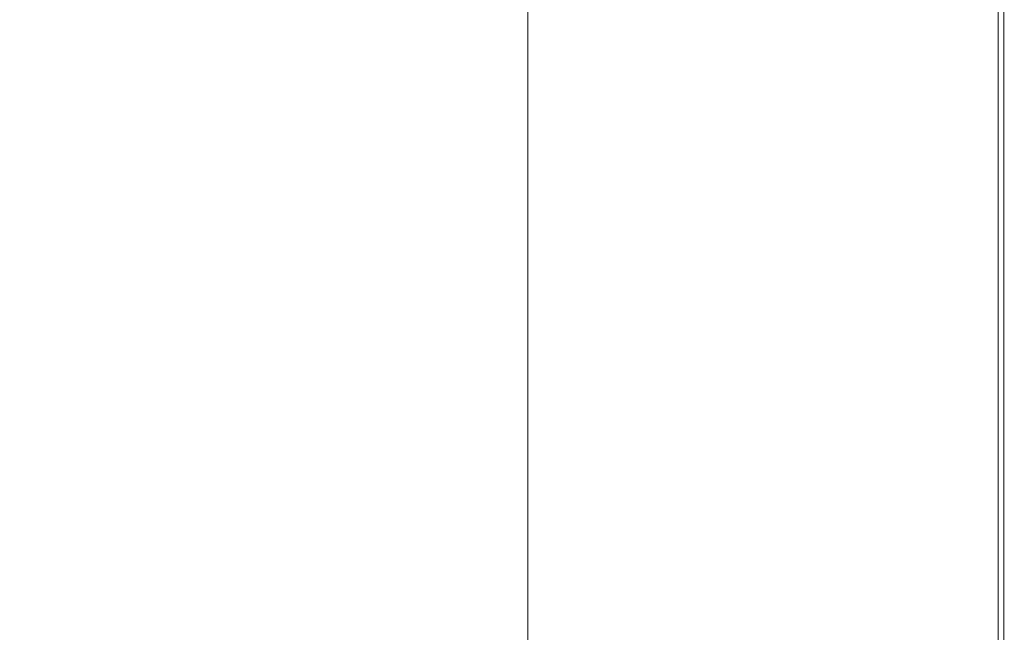
# Model space of a CAD drawing. Units: millimetres. Extents: x -4263 to 4775, y -7264 to 7280.
# Drawn here: x -1211 to -1205, y -3136 to -3132 of the extents above; entities that cross this region are included whole.
import ezdxf
from ezdxf.xclip import XClip

# ---------------------------------------------------------------- set-up
doc = ezdxf.new("R2010")
doc.units = ezdxf.units.MM
doc.header["$XCLIPFRAME"] = 0
for name, color, linetype, lineweight in [('EF-Slide-Decking Timber 90x45', 7, 'Continuous', 5), ('EF-Slide-Top mount', 7, 'Continuous', 5), ('Equipment-2D', 7, 'Continuous', 5), ('None', 7, 'Continuous', 5)]:
    doc.layers.add(name, color=color, linetype=linetype, lineweight=lineweight)

# ---------------------------------------------------------------- blocks, each defined once
blk = doc.blocks.new('Group-2')
at = {"layer": 'EF-Slide-Top mount', "transparency": 33554687}
for points in [[(-1204.8738, -3118.0689), (-1204.8738, -3176.0689), (-1207.8738, -3176.0689), (-1207.8738, -3119.3116)], [(-1207.8738, -3119.3116), (-1207.8738, -3176.0689), (-1204.8738, -3176.0689), (-1204.8738, -3118.0689)], [(-1204.8738, -3176.0689), (-1204.8738, -3118.0689)], [(-1204.8738, -3118.0689), (-1204.8738, -3176.0689)], [(-1207.8738, -3119.3116), (-1207.8738, -3176.0689)], [(-1207.8738, -3176.0689), (-1207.8738, -3119.3116)], [(-1207.8738, -3132.2925), (-1207.8738, -3132.548)], [(-1207.8738, -3132.548), (-1207.8738, -3132.2925)], [(-1207.8738, -3132.2925), (-1207.8738, -3132.548)], [(-1207.8738, -3132.548), (-1207.8738, -3132.2925)], [(-1207.8738, -3132.2925), (-1207.8738, -3132.548)], [(-1207.8738, -3132.548), (-1207.8738, -3132.2925)], [(-1207.8738, -3132.2925), (-1207.8738, -3132.548)], [(-1207.8738, -3132.548), (-1207.8738, -3132.2925)], [(-1204.8738, -3132.3059), (-1204.8738, -3132.5447)], [(-1204.8738, -3132.3059), (-1204.8738, -3132.5447)], [(-1204.8738, -3132.5447), (-1204.8738, -3132.3059)], [(-1204.8738, -3132.5447), (-1204.8738, -3132.3059)], [(-1204.8738, -3132.5483), (-1204.8738, -3132.4012)], [(-1204.8738, -3132.5483), (-1204.8738, -3132.4012)], [(-1204.8738, -3132.4012), (-1204.8738, -3132.5483)], [(-1204.8738, -3132.4012), (-1204.8738, -3132.5483)], [(-1207.8738, -3132.548), (-1207.8738, -3132.8074)], [(-1207.8738, -3132.8074), (-1207.8738, -3132.548)], [(-1207.8738, -3132.8074), (-1207.8738, -3132.548)], [(-1207.8738, -3132.548), (-1207.8738, -3132.8074)], [(-1207.8738, -3132.548), (-1207.8738, -3132.8074)], [(-1207.8738, -3132.8074), (-1207.8738, -3132.548)], [(-1207.8738, -3132.548)], [(-1207.8738, -3132.548)], [(-1207.8738, -3132.548), (-1207.8738, -3132.8074)], [(-1207.8738, -3132.8074), (-1207.8738, -3132.548)], [(-1207.8738, -3132.548)], [(-1207.8738, -3132.548)], [(-1204.8738, -3132.5447), (-1204.8738, -3132.5479)], [(-1204.8738, -3132.5447), (-1204.8738, -3132.5479)], [(-1204.8738, -3132.5479), (-1204.8738, -3132.5447)], [(-1204.8738, -3132.5479), (-1204.8738, -3132.5447)], [(-1204.8738, -3132.5479), (-1204.8738, -3132.7875)], [(-1204.8738, -3132.5479), (-1204.8738, -3132.7875)], [(-1204.8738, -3132.7875), (-1204.8738, -3132.5479)], [(-1204.8738, -3132.7875), (-1204.8738, -3132.5479)], [(-1204.8738, -3132.6413), (-1204.8738, -3132.5483)], [(-1204.8738, -3132.6413), (-1204.8738, -3132.5483)], [(-1204.8738, -3132.5483), (-1204.8738, -3132.6413)], [(-1204.8738, -3132.5483), (-1204.8738, -3132.6413)], [(-1204.8738, -3132.8076), (-1204.8738, -3132.6413)], [(-1204.8738, -3132.8076), (-1204.8738, -3132.6413)], [(-1204.8738, -3132.6413)], [(-1204.8738, -3132.6413), (-1204.8738, -3132.8076)], [(-1204.8738, -3132.6413)], [(-1204.8738, -3132.6413), (-1204.8738, -3132.8076)], [(-1204.8738, -3132.7875), (-1204.8738, -3132.8075)], [(-1204.8738, -3132.7875), (-1204.8738, -3132.8075)], [(-1204.8738, -3132.7875)], [(-1204.8738, -3132.8075), (-1204.8738, -3132.7875)], [(-1204.8738, -3132.7875)], [(-1204.8738, -3132.8075), (-1204.8738, -3132.7875)], [(-1207.8738, -3132.8074), (-1207.8738, -3133.0689)], [(-1207.8738, -3132.8074)], [(-1207.8738, -3133.0689), (-1207.8738, -3132.8074)], [(-1207.8738, -3132.8074), (-1207.8738, -3133.0689)], [(-1207.8738, -3133.0689), (-1207.8738, -3132.8074)], [(-1207.8738, -3132.8074), (-1207.8738, -3133.0689)], [(-1207.8738, -3133.0689), (-1207.8738, -3132.8074)], [(-1207.8738, -3132.8074)], [(-1207.8738, -3132.8074)], [(-1207.8738, -3132.8074), (-1207.8738, -3133.0689)], [(-1207.8738, -3133.0689), (-1207.8738, -3132.8074)], [(-1207.8738, -3132.8074)], [(-1207.8738, -3132.8074)], [(-1204.8738, -3132.8075), (-1204.8738, -3133.0376)], [(-1204.8738, -3132.8075), (-1204.8738, -3133.0376)], [(-1204.8738, -3133.0376), (-1204.8738, -3132.8075)], [(-1204.8738, -3133.0376), (-1204.8738, -3132.8075)], [(-1204.8738, -3132.8894), (-1204.8738, -3132.8076)], [(-1204.8738, -3132.8894), (-1204.8738, -3132.8076)], [(-1204.8738, -3132.8076), (-1204.8738, -3132.8894)], [(-1204.8738, -3132.8076), (-1204.8738, -3132.8894)], [(-1204.8738, -3132.8894)], [(-1204.8738, -3132.8894)], [(-1204.8738, -3132.8894)], [(-1204.8738, -3132.8894)], [(-1204.8738, -3132.8894)], [(-1204.8738, -3132.8894)], [(-1204.8738, -3132.8894)], [(-1204.8738, -3133.0689), (-1204.8738, -3132.8894)], [(-1204.8738, -3132.8894)], [(-1204.8738, -3132.8894)], [(-1204.8738, -3133.0689), (-1204.8738, -3132.8894)], [(-1204.8738, -3132.8894)], [(-1204.8738, -3132.8894), (-1204.8738, -3133.0689)], [(-1204.8738, -3132.8894)], [(-1204.8738, -3132.8894), (-1204.8738, -3133.0689)], [(-1204.8738, -3133.0376), (-1204.8738, -3133.0689)], [(-1204.8738, -3133.0376), (-1204.8738, -3133.0689)], [(-1204.8738, -3133.0376)], [(-1204.8738, -3133.0689), (-1204.8738, -3133.0376)], [(-1204.8738, -3133.0376)], [(-1204.8738, -3133.0689), (-1204.8738, -3133.0376)], [(-1207.8738, -3133.0689), (-1207.8738, -3133.3304)], [(-1207.8738, -3133.3304), (-1207.8738, -3133.0689)], [(-1207.8738, -3133.3304), (-1207.8738, -3133.0689)], [(-1207.8738, -3133.0689), (-1207.8738, -3133.3304)], [(-1207.8738, -3133.0689), (-1207.8738, -3133.3304)], [(-1207.8738, -3133.3304), (-1207.8738, -3133.0689)], [(-1207.8738, -3133.0689)], [(-1207.8738, -3133.0689)], [(-1207.8738, -3133.0689), (-1207.8738, -3133.3304)], [(-1207.8738, -3133.3304), (-1207.8738, -3133.0689)], [(-1207.8738, -3133.0689)], [(-1207.8738, -3133.0689)], [(-1204.8738, -3133.0689), (-1204.8738, -3133.2916)], [(-1204.8738, -3133.0689), (-1204.8738, -3133.2916)], [(-1204.8738, -3133.1431), (-1204.8738, -3133.0689)], [(-1204.8738, -3133.1431), (-1204.8738, -3133.0689)], [(-1204.8738, -3133.0689), (-1204.8738, -3133.1431)], [(-1204.8738, -3133.2916), (-1204.8738, -3133.0689)], [(-1204.8738, -3133.0689), (-1204.8738, -3133.1431)], [(-1204.8738, -3133.2916), (-1204.8738, -3133.0689)], [(-1204.8738, -3133.3303), (-1204.8738, -3133.1431)], [(-1204.8738, -3133.3303), (-1204.8738, -3133.1431)], [(-1204.8738, -3133.1431)], [(-1204.8738, -3133.1431), (-1204.8738, -3133.3303)], [(-1204.8738, -3133.1431)], [(-1204.8738, -3133.1431), (-1204.8738, -3133.3303)], [(-1204.8738, -3133.2916)], [(-1204.8738, -3133.2916)], [(-1204.8738, -3133.2916)], [(-1204.8738, -3133.2916)], [(-1204.8738, -3133.2916)], [(-1204.8738, -3133.2916)], [(-1204.8738, -3133.2916)], [(-1204.8738, -3133.2916)], [(-1204.8738, -3133.2916)], [(-1204.8738, -3133.2916), (-1204.8738, -3133.3303)], [(-1204.8738, -3133.2916), (-1204.8738, -3133.3303)], [(-1204.8738, -3133.2916)], [(-1204.8738, -3133.3303), (-1204.8738, -3133.2916)], [(-1204.8738, -3133.2916)], [(-1204.8738, -3133.3303), (-1204.8738, -3133.2916)], [(-1207.8738, -3133.5899), (-1207.8738, -3133.3304)], [(-1207.8738, -3133.3304), (-1207.8738, -3133.5899)], [(-1207.8738, -3133.5899), (-1207.8738, -3133.3304)], [(-1207.8738, -3133.3304)], [(-1207.8738, -3133.3304)], [(-1207.8738, -3133.3304), (-1207.8738, -3133.5899)], [(-1207.8738, -3133.3304)], [(-1207.8738, -3133.3304), (-1207.8738, -3133.5899)], [(-1207.8738, -3133.5899), (-1207.8738, -3133.3304)], [(-1207.8738, -3133.3304)], [(-1207.8738, -3133.3304)], [(-1207.8738, -3133.3304), (-1207.8738, -3133.5899)], [(-1207.8738, -3133.5899), (-1207.8738, -3133.3304)], [(-1207.8738, -3133.3304)], [(-1207.8738, -3133.3304)], [(-1204.8738, -3133.3918), (-1204.8738, -3133.3303)], [(-1204.8738, -3133.3918), (-1204.8738, -3133.3303)], [(-1204.8738, -3133.3303), (-1204.8738, -3133.5375)], [(-1204.8738, -3133.3303), (-1204.8738, -3133.5375)], [(-1204.8738, -3133.3303), (-1204.8738, -3133.3918)], [(-1204.8738, -3133.5375), (-1204.8738, -3133.3303)], [(-1204.8738, -3133.3303), (-1204.8738, -3133.3918)], [(-1204.8738, -3133.5375), (-1204.8738, -3133.3303)], [(-1204.8738, -3133.5897), (-1204.8738, -3133.3918)], [(-1204.8738, -3133.5897), (-1204.8738, -3133.3918)], [(-1204.8738, -3133.3918)], [(-1204.8738, -3133.3918), (-1204.8738, -3133.5897)], [(-1204.8738, -3133.3918)], [(-1204.8738, -3133.3918), (-1204.8738, -3133.5897)], [(-1204.8738, -3133.5375), (-1204.8738, -3133.5896)], [(-1204.8738, -3133.5375), (-1204.8738, -3133.5896)], [(-1204.8738, -3133.5375)], [(-1204.8738, -3133.5375)], [(-1204.8738, -3133.5375)], [(-1204.8738, -3133.5375)], [(-1204.8738, -3133.5375)], [(-1204.8738, -3133.5375)], [(-1204.8738, -3133.5375)], [(-1204.8738, -3133.5375)], [(-1204.8738, -3133.5896), (-1204.8738, -3133.5375)], [(-1204.8738, -3133.5375)], [(-1204.8738, -3133.5896), (-1204.8738, -3133.5375)], [(-1207.8738, -3133.8454), (-1207.8738, -3133.5899)], [(-1207.8738, -3133.8454), (-1207.8738, -3133.5899)], [(-1207.8738, -3133.5899), (-1207.8738, -3133.8454)], [(-1207.8738, -3133.5899), (-1207.8738, -3133.8454)], [(-1207.8738, -3133.5899), (-1207.8738, -3133.8454)], [(-1207.8738, -3133.8454), (-1207.8738, -3133.5899)], [(-1207.8738, -3133.5899)], [(-1207.8738, -3133.5899)], [(-1207.8738, -3133.5899), (-1207.8738, -3133.8454)], [(-1207.8738, -3133.8454), (-1207.8738, -3133.5899)], [(-1207.8738, -3133.5899)], [(-1207.8738, -3133.5899)], [(-1204.8738, -3133.5896), (-1204.8738, -3133.7769)], [(-1204.8738, -3133.5896), (-1204.8738, -3133.7769)], [(-1204.8738, -3133.7769), (-1204.8738, -3133.5896)], [(-1204.8738, -3133.7769), (-1204.8738, -3133.5896)], [(-1204.8738, -3133.6337), (-1204.8738, -3133.5897)], [(-1204.8738, -3133.6337), (-1204.8738, -3133.5897)], [(-1204.8738, -3133.5897), (-1204.8738, -3133.6337)], [(-1204.8738, -3133.5897), (-1204.8738, -3133.6337)], [(-1204.8738, -3133.8453), (-1204.8738, -3133.6337)], [(-1204.8738, -3133.8453), (-1204.8738, -3133.6337)], [(-1204.8738, -3133.6337)], [(-1204.8738, -3133.6337), (-1204.8738, -3133.8453)], [(-1204.8738, -3133.6337)], [(-1204.8738, -3133.6337), (-1204.8738, -3133.8453)], [(-1204.8738, -3133.7769), (-1204.8738, -3133.8448)], [(-1204.8738, -3133.7769), (-1204.8738, -3133.8448)], [(-1204.8738, -3133.7769)], [(-1204.8738, -3133.8448), (-1204.8738, -3133.7769)], [(-1204.8738, -3133.7769)], [(-1204.8738, -3133.8448), (-1204.8738, -3133.7769)], [(-1207.8738, -3134.095), (-1207.8738, -3133.8454)], [(-1207.8738, -3133.8454), (-1207.8738, -3134.095)], [(-1207.8738, -3134.095), (-1207.8738, -3133.8454)], [(-1207.8738, -3133.8454), (-1207.8738, -3134.095)], [(-1207.8738, -3133.8454), (-1207.8738, -3134.095)], [(-1207.8738, -3134.095), (-1207.8738, -3133.8454)], [(-1207.8738, -3133.8454)], [(-1207.8738, -3133.8454)], [(-1207.8738, -3133.8454), (-1207.8738, -3134.095)], [(-1207.8738, -3134.095), (-1207.8738, -3133.8454)], [(-1207.8738, -3133.8454)], [(-1207.8738, -3133.8454)], [(-1204.8738, -3133.8448), (-1204.8738, -3134.0141)], [(-1204.8738, -3133.8448), (-1204.8738, -3134.0141)], [(-1204.8738, -3134.0141), (-1204.8738, -3133.8448)], [(-1204.8738, -3134.0141), (-1204.8738, -3133.8448)], [(-1204.8738, -3133.8721), (-1204.8738, -3133.8453)], [(-1204.8738, -3133.8721), (-1204.8738, -3133.8453)], [(-1204.8738, -3133.8453), (-1204.8738, -3133.8721)], [(-1204.8738, -3133.8453), (-1204.8738, -3133.8721)], [(-1204.8738, -3134.1005), (-1204.8738, -3134.0949), (-1204.8738, -3133.8721)], [(-1204.8738, -3134.0949), (-1204.8738, -3133.8721)], [(-1204.8738, -3133.8721)], [(-1204.8738, -3133.8721), (-1204.8738, -3134.0949)], [(-1204.8738, -3133.8721)], [(-1204.8738, -3133.8721), (-1204.8738, -3134.0949)], [(-1204.8738, -3134.0141), (-1204.8738, -3134.0941)], [(-1204.8738, -3134.0141), (-1204.8738, -3134.0941)], [(-1204.8738, -3134.0141)], [(-1204.8738, -3134.0941), (-1204.8738, -3134.0141)], [(-1204.8738, -3134.0141)], [(-1204.8738, -3134.0941), (-1204.8738, -3134.0141)], [(-1207.8738, -3134.3368), (-1207.8738, -3134.095)], [(-1207.8738, -3134.095), (-1207.8738, -3134.3368)], [(-1207.8738, -3134.3368), (-1207.8738, -3134.095)], [(-1207.8738, -3134.095), (-1207.8738, -3134.3368)], [(-1207.8738, -3134.095), (-1207.8738, -3134.3368)], [(-1207.8738, -3134.3368), (-1207.8738, -3134.095)], [(-1207.8738, -3134.095)], [(-1207.8738, -3134.095)], [(-1207.8738, -3134.095), (-1207.8738, -3134.3368)], [(-1207.8738, -3134.3368), (-1207.8738, -3134.095)], [(-1207.8738, -3134.095)], [(-1207.8738, -3134.095)], [(-1204.8738, -3134.0941), (-1204.8738, -3134.2572)], [(-1204.8738, -3134.0941), (-1204.8738, -3134.2572)], [(-1204.8738, -3134.2572), (-1204.8738, -3134.0941)], [(-1204.8738, -3134.2572), (-1204.8738, -3134.0941)], [(-1204.8738, -3134.1005), (-1204.8738, -3134.0949)], [(-1204.8738, -3134.0949), (-1204.8738, -3134.1005)], [(-1204.8738, -3134.0949), (-1204.8738, -3134.1005)], [(-1204.8738, -3134.3285), (-1204.8738, -3134.1005)], [(-1204.8738, -3134.3285), (-1204.8738, -3134.1005)], [(-1204.8738, -3134.1005), (-1204.8738, -3134.3285)], [(-1204.8738, -3134.1005), (-1204.8738, -3134.3285)], [(-1204.8738, -3134.2572), (-1204.8738, -3134.336)], [(-1204.8738, -3134.2572), (-1204.8738, -3134.336)], [(-1204.8738, -3134.2572)], [(-1204.8738, -3134.336), (-1204.8738, -3134.2572)], [(-1204.8738, -3134.2572)], [(-1204.8738, -3134.336), (-1204.8738, -3134.2572)], [(-1207.8738, -3134.5689), (-1207.8738, -3134.3368)], [(-1207.8738, -3134.3368), (-1207.8738, -3134.5689)], [(-1207.8738, -3134.5689), (-1207.8738, -3134.3368)], [(-1207.8738, -3134.3368), (-1207.8738, -3134.5689)], [(-1207.8738, -3134.3368), (-1207.8738, -3134.5689)], [(-1207.8738, -3134.5689), (-1207.8738, -3134.3368)], [(-1207.8738, -3134.3368)], [(-1207.8738, -3134.3368)], [(-1207.8738, -3134.3368), (-1207.8738, -3134.5689)], [(-1207.8738, -3134.5689), (-1207.8738, -3134.3368)], [(-1207.8738, -3134.3368)], [(-1207.8738, -3134.3368)], [(-1204.8738, -3134.3366), (-1204.8738, -3134.3285)], [(-1204.8738, -3134.3366), (-1204.8738, -3134.3285)], [(-1204.8738, -3134.3285), (-1204.8738, -3134.3366)], [(-1204.8738, -3134.3285), (-1204.8738, -3134.3366)], [(-1204.8738, -3134.336), (-1204.8738, -3134.4676)], [(-1204.8738, -3134.336), (-1204.8738, -3134.4676)], [(-1204.8738, -3134.4676), (-1204.8738, -3134.336)], [(-1204.8738, -3134.4676), (-1204.8738, -3134.336)], [(-1204.8738, -3134.5484), (-1204.8738, -3134.3366)], [(-1204.8738, -3134.5484), (-1204.8738, -3134.3366)], [(-1204.8738, -3134.3366), (-1204.8738, -3134.5484)], [(-1204.8738, -3134.3366), (-1204.8738, -3134.5484)], [(-1204.8738, -3134.4676), (-1204.8738, -3134.568)], [(-1204.8738, -3134.4676), (-1204.8738, -3134.568)], [(-1204.8738, -3134.4676)], [(-1204.8738, -3134.568), (-1204.8738, -3134.4676)], [(-1204.8738, -3134.4676)], [(-1204.8738, -3134.568), (-1204.8738, -3134.4676)], [(-1207.8738, -3134.7896), (-1207.8738, -3134.5689)], [(-1207.8738, -3134.5689), (-1207.8738, -3134.7896)], [(-1207.8738, -3134.7896), (-1207.8738, -3134.5689)], [(-1207.8738, -3134.5689), (-1207.8738, -3134.7896)], [(-1207.8738, -3134.5689), (-1207.8738, -3134.7896)], [(-1207.8738, -3134.7896), (-1207.8738, -3134.5689)], [(-1207.8738, -3134.5689)], [(-1207.8738, -3134.5689)], [(-1207.8738, -3134.5689), (-1207.8738, -3134.7896)], [(-1207.8738, -3134.7896), (-1207.8738, -3134.5689)], [(-1207.8738, -3134.5689)], [(-1207.8738, -3134.5689)], [(-1204.8738, -3134.5687), (-1204.8738, -3134.5484)], [(-1204.8738, -3134.5687), (-1204.8738, -3134.5484)], [(-1204.8738, -3134.5484), (-1204.8738, -3134.5687)], [(-1204.8738, -3134.5484), (-1204.8738, -3134.5687)], [(-1204.8738, -3134.568), (-1204.8738, -3134.6797)], [(-1204.8738, -3134.568), (-1204.8738, -3134.6797)], [(-1204.8738, -3134.6797), (-1204.8738, -3134.568)], [(-1204.8738, -3134.6797), (-1204.8738, -3134.568)], [(-1204.8738, -3134.7554), (-1204.8738, -3134.5687)], [(-1204.8738, -3134.7554), (-1204.8738, -3134.5687)], [(-1204.8738, -3134.5687), (-1204.8738, -3134.7554)], [(-1204.8738, -3134.5687), (-1204.8738, -3134.7554)], [(-1204.8738, -3134.6797), (-1204.8738, -3134.7885)], [(-1204.8738, -3134.6797), (-1204.8738, -3134.7885)], [(-1204.8738, -3134.7885), (-1204.8738, -3134.6797)], [(-1204.8738, -3134.7885), (-1204.8738, -3134.6797)], [(-1207.8738, -3134.9973), (-1207.8738, -3134.7896)], [(-1207.8738, -3134.7896), (-1207.8738, -3134.9973)], [(-1207.8738, -3134.9973), (-1207.8738, -3134.7896)], [(-1207.8738, -3134.7896), (-1207.8738, -3134.9973)], [(-1207.8738, -3134.7896), (-1207.8738, -3134.9973)], [(-1207.8738, -3134.9973), (-1207.8738, -3134.7896)], [(-1207.8738, -3134.7896)], [(-1207.8738, -3134.7896)], [(-1207.8738, -3134.7896), (-1207.8738, -3134.9973)], [(-1207.8738, -3134.9973), (-1207.8738, -3134.7896)], [(-1207.8738, -3134.7896)], [(-1207.8738, -3134.7896)], [(-1204.8738, -3134.7892), (-1204.8738, -3134.7554)], [(-1204.8738, -3134.7892), (-1204.8738, -3134.7554)], [(-1204.8738, -3134.7554), (-1204.8738, -3134.7892)], [(-1204.8738, -3134.7554), (-1204.8738, -3134.7892)], [(-1204.8738, -3134.7885), (-1204.8738, -3134.8796)], [(-1204.8738, -3134.7885), (-1204.8738, -3134.8796)], [(-1204.8738, -3134.8796), (-1204.8738, -3134.7885)], [(-1204.8738, -3134.8796), (-1204.8738, -3134.7885)], [(-1204.8738, -3134.9525), (-1204.8738, -3134.7892)], [(-1204.8738, -3134.9525), (-1204.8738, -3134.7892)], [(-1204.8738, -3134.7892), (-1204.8738, -3134.9525)], [(-1204.8738, -3134.7892), (-1204.8738, -3134.9525)], [(-1204.8738, -3134.8796), (-1204.8738, -3134.9958)], [(-1204.8738, -3134.8796), (-1204.8738, -3134.9958)], [(-1204.8738, -3134.9958), (-1204.8738, -3134.8796)], [(-1204.8738, -3134.9958), (-1204.8738, -3134.8796)], [(-1204.8738, -3134.9963), (-1204.8738, -3134.9525)], [(-1204.8738, -3134.9963), (-1204.8738, -3134.9525)], [(-1204.8738, -3134.9525), (-1204.8738, -3134.9963)], [(-1204.8738, -3134.9525), (-1204.8738, -3134.9963)], [(-1207.8738, -3135.1902), (-1207.8738, -3134.9973)], [(-1207.8738, -3134.9973), (-1207.8738, -3135.1902)], [(-1207.8738, -3135.1902), (-1207.8738, -3134.9973)], [(-1207.8738, -3134.9973), (-1207.8738, -3135.1902)], [(-1207.8738, -3134.9973), (-1207.8738, -3135.1902)], [(-1207.8738, -3135.1902), (-1207.8738, -3134.9973)], [(-1207.8738, -3134.9973)], [(-1207.8738, -3134.9973)], [(-1207.8738, -3134.9973), (-1207.8738, -3135.1902)], [(-1207.8738, -3135.1902), (-1207.8738, -3134.9973)], [(-1207.8738, -3134.9973)], [(-1207.8738, -3134.9973)], [(-1204.8738, -3134.9958), (-1204.8738, -3135.0701)], [(-1204.8738, -3134.9958), (-1204.8738, -3135.0701)], [(-1204.8738, -3135.0701), (-1204.8738, -3134.9958)], [(-1204.8738, -3135.0701), (-1204.8738, -3134.9958)], [(-1204.8738, -3135.1431), (-1204.8738, -3134.9963)], [(-1204.8738, -3135.1431), (-1204.8738, -3134.9963)], [(-1204.8738, -3134.9963), (-1204.8738, -3135.1431)], [(-1204.8738, -3134.9963), (-1204.8738, -3135.1431)], [(-1204.8738, -3135.0701), (-1204.8738, -3135.1886)], [(-1204.8738, -3135.0701), (-1204.8738, -3135.1886)], [(-1204.8738, -3135.1886), (-1204.8738, -3135.0701)], [(-1204.8738, -3135.1886), (-1204.8738, -3135.0701)], [(-1204.8738, -3135.1888), (-1204.8738, -3135.1431)], [(-1204.8738, -3135.1888), (-1204.8738, -3135.1431)], [(-1204.8738, -3135.1431), (-1204.8738, -3135.1888)], [(-1204.8738, -3135.1431), (-1204.8738, -3135.1888)], [(-1207.8738, -3135.367), (-1207.8738, -3135.1902)], [(-1207.8738, -3135.1902), (-1207.8738, -3135.367)], [(-1207.8738, -3135.367), (-1207.8738, -3135.1902)], [(-1207.8738, -3135.1902), (-1207.8738, -3135.367)], [(-1207.8738, -3135.1902), (-1207.8738, -3135.367)], [(-1207.8738, -3135.367), (-1207.8738, -3135.1902)], [(-1207.8738, -3135.1902)], [(-1207.8738, -3135.1902)], [(-1207.8738, -3135.1902), (-1207.8738, -3135.367)], [(-1207.8738, -3135.367), (-1207.8738, -3135.1902)], [(-1207.8738, -3135.1902)], [(-1207.8738, -3135.1902)], [(-1204.8738, -3135.1886), (-1204.8738, -3135.2519)], [(-1204.8738, -3135.1886), (-1204.8738, -3135.2519)], [(-1204.8738, -3135.2519), (-1204.8738, -3135.1886)], [(-1204.8738, -3135.2519), (-1204.8738, -3135.1886)], [(-1204.8738, -3135.3185), (-1204.8738, -3135.1888)], [(-1204.8738, -3135.3185), (-1204.8738, -3135.1888)], [(-1204.8738, -3135.1888), (-1204.8738, -3135.3185)], [(-1204.8738, -3135.1888), (-1204.8738, -3135.3185)], [(-1204.8738, -3135.2519), (-1204.8738, -3135.3657)], [(-1204.8738, -3135.2519)], [(-1204.8738, -3135.2519), (-1204.8738, -3135.3657)], [(-1204.8738, -3135.3657), (-1204.8738, -3135.2519)], [(-1204.8738, -3135.3657), (-1204.8738, -3135.2519)], [(-1204.8738, -3135.3655), (-1204.8738, -3135.3185)], [(-1204.8738, -3135.3655), (-1204.8738, -3135.3185)], [(-1204.8738, -3135.3185), (-1204.8738, -3135.3655)], [(-1204.8738, -3135.3185), (-1204.8738, -3135.3655)], [(-1207.8738, -3135.367)], [(-1207.8738, -3135.5264), (-1207.8738, -3135.367)], [(-1207.8738, -3135.5264), (-1207.8738, -3135.367)], [(-1207.8738, -3135.367), (-1207.8738, -3135.5264)], [(-1207.8738, -3135.367), (-1207.8738, -3135.5264)], [(-1207.8738, -3135.367), (-1207.8738, -3135.5264)], [(-1207.8738, -3135.5264), (-1207.8738, -3135.367)], [(-1207.8738, -3135.367)], [(-1207.8738, -3135.367)], [(-1207.8738, -3135.367), (-1207.8738, -3135.5264)], [(-1207.8738, -3135.5264), (-1207.8738, -3135.367)], [(-1207.8738, -3135.367)], [(-1207.8738, -3135.367)], [(-1204.8738, -3135.4742), (-1204.8738, -3135.3655)], [(-1204.8738, -3135.4742), (-1204.8738, -3135.3655)], [(-1204.8738, -3135.3655), (-1204.8738, -3135.4742)], [(-1204.8738, -3135.3655), (-1204.8738, -3135.4742)], [(-1204.8738, -3135.3657), (-1204.8738, -3135.4183)], [(-1204.8738, -3135.3657), (-1204.8738, -3135.4183)], [(-1204.8738, -3135.4183), (-1204.8738, -3135.3657)], [(-1204.8738, -3135.4183), (-1204.8738, -3135.3657)], [(-1204.8738, -3135.4183)], [(-1204.8738, -3135.4183)], [(-1204.8738, -3135.4183)], [(-1204.8738, -3135.4183)], [(-1204.8738, -3135.4183)], [(-1204.8738, -3135.4183)], [(-1204.8738, -3135.4183)], [(-1204.8738, -3135.4183), (-1204.8738, -3135.5254)], [(-1204.8738, -3135.4183)], [(-1204.8738, -3135.4183)], [(-1204.8738, -3135.4183), (-1204.8738, -3135.5254)], [(-1204.8738, -3135.5254), (-1204.8738, -3135.4183)], [(-1204.8738, -3135.5254), (-1204.8738, -3135.4183)], [(-1204.8738, -3135.5249), (-1204.8738, -3135.4742)], [(-1204.8738, -3135.5249), (-1204.8738, -3135.4742)], [(-1204.8738, -3135.4742), (-1204.8738, -3135.5249)], [(-1204.8738, -3135.4742), (-1204.8738, -3135.5249)], [(-1207.8738, -3135.5264)], [(-1207.8738, -3135.5264)], [(-1207.8738, -3135.5264)], [(-1207.8738, -3135.5264)], [(-1207.8738, -3135.5264)], [(-1207.8738, -3135.5264)], [(-1207.8738, -3135.5264)], [(-1207.8738, -3135.667), (-1207.8738, -3135.5264)], [(-1207.8738, -3135.667), (-1207.8738, -3135.5264)], [(-1207.8738, -3135.5264), (-1207.8738, -3135.667)], [(-1207.8738, -3135.5264), (-1207.8738, -3135.667)], [(-1207.8738, -3135.5264), (-1207.8738, -3135.667)], [(-1207.8738, -3135.667), (-1207.8738, -3135.5264)], [(-1207.8738, -3135.5264)], [(-1207.8738, -3135.5264)], [(-1207.8738, -3135.5264), (-1207.8738, -3135.667)], [(-1207.8738, -3135.667), (-1207.8738, -3135.5264)], [(-1207.8738, -3135.5264)], [(-1207.8738, -3135.5264)], [(-1204.8738, -3135.6121), (-1204.8738, -3135.5249)], [(-1204.8738, -3135.6121), (-1204.8738, -3135.5249)], [(-1204.8738, -3135.5249), (-1204.8738, -3135.6121)], [(-1204.8738, -3135.5249), (-1204.8738, -3135.6121)], [(-1204.8738, -3135.5254), (-1204.8738, -3135.5628)], [(-1204.8738, -3135.5254), (-1204.8738, -3135.5628)], [(-1204.8738, -3135.5628), (-1204.8738, -3135.5254)], [(-1204.8738, -3135.5628), (-1204.8738, -3135.5254)], [(-1204.8738, -3135.5628), (-1204.8738, -3135.666)], [(-1204.8738, -3135.5628), (-1204.8738, -3135.666)], [(-1204.8738, -3135.666), (-1204.8738, -3135.5628)], [(-1204.8738, -3135.666), (-1204.8738, -3135.5628)], [(-1204.8738, -3135.6654), (-1204.8738, -3135.6121)], [(-1204.8738, -3135.6654), (-1204.8738, -3135.6121)], [(-1204.8738, -3135.6121), (-1204.8738, -3135.6654)], [(-1204.8738, -3135.6121), (-1204.8738, -3135.6654)], [(-1207.8738, -3135.7878), (-1207.8738, -3135.667)], [(-1207.8738, -3135.7878), (-1207.8738, -3135.667)], [(-1207.8738, -3135.667), (-1207.8738, -3135.7878)], [(-1207.8738, -3135.667), (-1207.8738, -3135.7878)], [(-1207.8738, -3135.667), (-1207.8738, -3135.7878)], [(-1207.8738, -3135.7878), (-1207.8738, -3135.667)], [(-1207.8738, -3135.667)], [(-1207.8738, -3135.667)], [(-1207.8738, -3135.667), (-1207.8738, -3135.7878)], [(-1207.8738, -3135.7878), (-1207.8738, -3135.667)], [(-1207.8738, -3135.667)], [(-1207.8738, -3135.667)], [(-1204.8738, -3135.7336), (-1204.8738, -3135.6654)], [(-1204.8738, -3135.7336), (-1204.8738, -3135.6654)], [(-1204.8738, -3135.6654), (-1204.8738, -3135.7336)], [(-1204.8738, -3135.6654), (-1204.8738, -3135.7336)], [(-1204.8738, -3135.666), (-1204.8738, -3135.6897)], [(-1204.8738, -3135.666), (-1204.8738, -3135.6897)], [(-1204.8738, -3135.6897), (-1204.8738, -3135.666)], [(-1204.8738, -3135.6897), (-1204.8738, -3135.666)], [(-1204.8738, -3135.6897), (-1204.8738, -3135.7868)], [(-1204.8738, -3135.6897), (-1204.8738, -3135.7868)], [(-1204.8738, -3135.7868), (-1204.8738, -3135.6897)], [(-1204.8738, -3135.7868), (-1204.8738, -3135.6897)], [(-1204.8738, -3135.7861), (-1204.8738, -3135.7336)], [(-1204.8738, -3135.7861), (-1204.8738, -3135.7336)], [(-1204.8738, -3135.7336), (-1204.8738, -3135.7861)], [(-1204.8738, -3135.7336), (-1204.8738, -3135.7861)], [(-1207.8738, -3135.888), (-1207.8738, -3135.7878)], [(-1207.8738, -3135.888), (-1207.8738, -3135.7878)], [(-1207.8738, -3135.7878), (-1207.8738, -3135.888)], [(-1207.8738, -3135.7878), (-1207.8738, -3135.888)], [(-1207.8738, -3135.7878), (-1207.8738, -3135.888)], [(-1207.8738, -3135.888), (-1207.8738, -3135.7878)], [(-1207.8738, -3135.7878)], [(-1207.8738, -3135.7878)], [(-1207.8738, -3135.7878), (-1207.8738, -3135.888)], [(-1207.8738, -3135.888), (-1207.8738, -3135.7878)], [(-1207.8738, -3135.7878)], [(-1207.8738, -3135.7878)], [(-1204.8738, -3135.8325), (-1204.8738, -3135.7861)], [(-1204.8738, -3135.8325), (-1204.8738, -3135.7861)], [(-1204.8738, -3135.7861), (-1204.8738, -3135.8325)], [(-1204.8738, -3135.7861), (-1204.8738, -3135.8325)], [(-1204.8738, -3135.7868), (-1204.8738, -3135.8008)], [(-1204.8738, -3135.7868), (-1204.8738, -3135.8008)], [(-1204.8738, -3135.8008), (-1204.8738, -3135.7868)], [(-1204.8738, -3135.8008), (-1204.8738, -3135.7868)], [(-1204.8738, -3135.8008), (-1204.8738, -3135.8876)], [(-1204.8738, -3135.8008), (-1204.8738, -3135.8876), (-1204.8738, -3135.8932)], [(-1204.8738, -3135.8876), (-1204.8738, -3135.8008)], [(-1204.8738, -3135.8876), (-1204.8738, -3135.8008)], [(-1204.8738, -3135.8855), (-1204.8738, -3135.8325)], [(-1204.8738, -3135.8855), (-1204.8738, -3135.8325)], [(-1204.8738, -3135.8325)], [(-1204.8738, -3135.8325), (-1204.8738, -3135.8855)], [(-1204.8738, -3135.8325)], [(-1204.8738, -3135.8325), (-1204.8738, -3135.8855)], [(-1207.8738, -3135.9667), (-1207.8738, -3135.888)], [(-1207.8738, -3135.9667), (-1207.8738, -3135.888)], [(-1207.8738, -3135.888), (-1207.8738, -3135.9667)], [(-1207.8738, -3135.888), (-1207.8738, -3135.9667)], [(-1207.8738, -3135.888), (-1207.8738, -3135.9667)], [(-1207.8738, -3135.9667), (-1207.8738, -3135.888)], [(-1207.8738, -3135.888)], [(-1207.8738, -3135.888)], [(-1207.8738, -3135.888), (-1207.8738, -3135.9667)], [(-1207.8738, -3135.9667), (-1207.8738, -3135.888)], [(-1207.8738, -3135.888)], [(-1207.8738, -3135.888)], [(-1204.8738, -3135.9224), (-1204.8738, -3135.8855)], [(-1204.8738, -3135.9224), (-1204.8738, -3135.8855)], [(-1204.8738, -3135.8855), (-1204.8738, -3135.9224)], [(-1204.8738, -3135.8855), (-1204.8738, -3135.9224)], [(-1204.8738, -3135.8876), (-1204.8738, -3135.8932)], [(-1204.8738, -3135.8932), (-1204.8738, -3135.8876)], [(-1204.8738, -3135.8932), (-1204.8738, -3135.8876)], [(-1204.8738, -3135.8932), (-1204.8738, -3135.9656)], [(-1204.8738, -3135.8932), (-1204.8738, -3135.9656)], [(-1204.8738, -3135.9656), (-1204.8738, -3135.8932)], [(-1204.8738, -3135.9656), (-1204.8738, -3135.8932)], [(-1207.8738, -3136.0233), (-1207.8738, -3135.9667)], [(-1207.8738, -3136.0233), (-1207.8738, -3135.9667)], [(-1207.8738, -3135.9667)], [(-1207.8738, -3135.9667), (-1207.8738, -3136.0233)], [(-1207.8738, -3135.9667), (-1207.8738, -3136.0233)], [(-1207.8738, -3135.9667), (-1207.8738, -3136.0233)], [(-1207.8738, -3136.0233), (-1207.8738, -3135.9667)], [(-1207.8738, -3135.9667)], [(-1207.8738, -3135.9667)], [(-1207.8738, -3135.9667), (-1207.8738, -3136.0233)], [(-1207.8738, -3136.0233), (-1207.8738, -3135.9667)], [(-1207.8738, -3135.9667)], [(-1207.8738, -3135.9667)], [(-1204.8738, -3135.9646), (-1204.8738, -3135.9224)], [(-1204.8738, -3135.9646), (-1204.8738, -3135.9224)], [(-1204.8738, -3135.9224)], [(-1204.8738, -3135.9224), (-1204.8738, -3135.9646)], [(-1204.8738, -3135.9224)], [(-1204.8738, -3135.9224), (-1204.8738, -3135.9646)], [(-1204.8738, -3135.9891), (-1204.8738, -3135.9646)], [(-1204.8738, -3135.9891), (-1204.8738, -3135.9646)], [(-1204.8738, -3135.9646), (-1204.8738, -3135.9891)], [(-1204.8738, -3135.9646), (-1204.8738, -3135.9891)], [(-1204.8738, -3135.9656), (-1204.8738, -3135.967)], [(-1204.8738, -3135.9656), (-1204.8738, -3135.967), (-1204.8738, -3136.0197)], [(-1204.8738, -3135.967), (-1204.8738, -3135.9656)], [(-1204.8738, -3135.967), (-1204.8738, -3135.9656)], [(-1204.8738, -3135.967), (-1204.8738, -3136.0197)], [(-1204.8738, -3136.0197), (-1204.8738, -3135.967)], [(-1204.8738, -3136.0197), (-1204.8738, -3135.967)], [(-1207.8738, -3136.0233)], [(-1207.8738, -3136.0233)], [(-1207.8738, -3136.0233)], [(-1207.8738, -3136.0233)], [(-1207.8738, -3136.0233)], [(-1207.8738, -3136.0575), (-1207.8738, -3136.0233)], [(-1207.8738, -3136.0233)], [(-1207.8738, -3136.0233)], [(-1207.8738, -3136.0233), (-1207.8738, -3136.0575)], [(-1207.8738, -3136.0233)], [(-1207.8738, -3136.0233)], [(-1207.8738, -3136.0233)], [(-1207.8738, -3136.0233)], [(-1207.8738, -3136.0233), (-1207.8738, -3136.0575)], [(-1207.8738, -3136.0575), (-1207.8738, -3136.0233)], [(-1207.8738, -3136.0233), (-1207.8738, -3136.0575)], [(-1207.8738, -3136.0575), (-1207.8738, -3136.0233)], [(-1207.8738, -3136.0233)], [(-1207.8738, -3136.0233)], [(-1207.8738, -3136.0233), (-1207.8738, -3136.0575)], [(-1207.8738, -3136.0575), (-1207.8738, -3136.0233)], [(-1207.8738, -3136.0233)], [(-1207.8738, -3136.0233)], [(-1204.8738, -3136.0217), (-1204.8738, -3135.9891)], [(-1204.8738, -3136.0217), (-1204.8738, -3135.9891)], [(-1204.8738, -3135.9891)], [(-1204.8738, -3135.9891), (-1204.8738, -3136.0217)], [(-1204.8738, -3135.9891)], [(-1204.8738, -3135.9891), (-1204.8738, -3136.0217)], [(-1204.8738, -3136.0197), (-1204.8738, -3136.0229)], [(-1204.8738, -3136.0197), (-1204.8738, -3136.0229)], [(-1204.8738, -3136.0197)], [(-1204.8738, -3136.0229), (-1204.8738, -3136.0197)], [(-1204.8738, -3136.0197)], [(-1204.8738, -3136.0229), (-1204.8738, -3136.0197)], [(-1204.8738, -3136.0357), (-1204.8738, -3136.0217)], [(-1204.8738, -3136.0357), (-1204.8738, -3136.0217)], [(-1204.8738, -3136.0217), (-1204.8738, -3136.0357)], [(-1204.8738, -3136.0217), (-1204.8738, -3136.0357)], [(-1204.8738, -3136.0229), (-1204.8738, -3136.0538)], [(-1204.8738, -3136.0229), (-1204.8738, -3136.0538)], [(-1204.8738, -3136.0538), (-1204.8738, -3136.0229)], [(-1204.8738, -3136.0538), (-1204.8738, -3136.0229)], [(-1207.8738, -3136.0689), (-1207.8738, -3136.0575)], [(-1207.8738, -3136.0575), (-1207.8738, -3136.0689)], [(-1207.8738, -3136.0689), (-1207.8738, -3136.0575)], [(-1207.8738, -3136.0575), (-1207.8738, -3136.0689)], [(-1207.8738, -3136.0575), (-1207.8738, -3136.0689)], [(-1207.8738, -3136.0689), (-1207.8738, -3136.0575)], [(-1207.8738, -3136.0575)], [(-1207.8738, -3136.0575)], [(-1207.8738, -3136.0575), (-1207.8738, -3136.0689)], [(-1207.8738, -3136.0689), (-1207.8738, -3136.0575)], [(-1207.8738, -3136.0575)], [(-1207.8738, -3136.0575)], [(-1207.8738, -3136.0689)], [(-1207.8738, -3136.0689)], [(-1207.8738, -3136.0689)], [(-1207.8738, -3136.0689)], [(-1207.8738, -3136.0689)], [(-1207.8738, -3136.0689)], [(-1207.8738, -3136.0689)], [(-1207.8738, -3136.0689)], [(-1207.8738, -3136.0689)], [(-1207.8738, -3136.0689)], [(-1207.8738, -3136.0689)], [(-1207.8738, -3136.0689)], [(-1207.8738, -3136.0689)], [(-1207.8738, -3136.0689)], [(-1207.8738, -3136.0689)], [(-1207.8738, -3136.0689)], [(-1207.8738, -3136.0689)], [(-1207.8738, -3136.0689)], [(-1204.8738, -3136.056), (-1204.8738, -3136.0357)], [(-1204.8738, -3136.056), (-1204.8738, -3136.0357)], [(-1204.8738, -3136.0357)], [(-1204.8738, -3136.0357), (-1204.8738, -3136.056)], [(-1204.8738, -3136.0357)], [(-1204.8738, -3136.0357), (-1204.8738, -3136.056)], [(-1204.8738, -3136.0538), (-1204.8738, -3136.0562)], [(-1204.8738, -3136.0538), (-1204.8738, -3136.0562)], [(-1204.8738, -3136.0538)], [(-1204.8738, -3136.0562), (-1204.8738, -3136.0538)], [(-1204.8738, -3136.0538)], [(-1204.8738, -3136.0562), (-1204.8738, -3136.0538)], [(-1204.8738, -3136.0625), (-1204.8738, -3136.056)], [(-1204.8738, -3136.0625), (-1204.8738, -3136.056)], [(-1204.8738, -3136.056), (-1204.8738, -3136.0625)], [(-1204.8738, -3136.056), (-1204.8738, -3136.0625)], [(-1204.8738, -3136.0562), (-1204.8738, -3136.0684)], [(-1204.8738, -3136.0562), (-1204.8738, -3136.0684)], [(-1204.8738, -3136.0684), (-1204.8738, -3136.0562)], [(-1204.8738, -3136.0684), (-1204.8738, -3136.0562)], [(-1204.8738, -3136.0625)], [(-1204.8738, -3136.0672), (-1204.8738, -3136.0625)], [(-1204.8738, -3136.0625)], [(-1204.8738, -3136.0625)], [(-1204.8738, -3136.0625)], [(-1204.8738, -3136.0625)], [(-1204.8738, -3136.0672), (-1204.8738, -3136.0625)], [(-1204.8738, -3136.0625)], [(-1204.8738, -3136.0625), (-1204.8738, -3136.0672)], [(-1204.8738, -3136.0625)], [(-1204.8738, -3136.0625), (-1204.8738, -3136.0672)], [(-1204.8738, -3136.0684), (-1204.8738, -3136.0672)], [(-1204.8738, -3136.0684), (-1204.8738, -3136.0672)], [(-1204.8738, -3136.0672), (-1204.8738, -3136.0684)], [(-1204.8738, -3136.0672), (-1204.8738, -3136.0684)], [(-1204.8738, -3136.0684)], [(-1204.8738, -3136.0684)], [(-1204.8738, -3136.0684)]]:
    blk.add_lwpolyline(points, dxfattribs=at)
blk = doc.blocks.new('Group-8')
at = {"layer": 'EF-Slide-Decking Timber 90x45', "transparency": 33554687}
for points in [[(-1204.9095, -3282.4374), (-1204.9095, -3092.8469), (-1204.8987, -3092.8469)], [(-1204.9095, -3092.8469), (-1204.9095, -3282.4374), (-1204.9095, -3282.4374), (-1204.9095, -3092.8469), (-1204.9095, -3092.8469)], [(-1204.8993, -3092.8469), (-1204.9095, -3092.8469), (-1204.9095, -3282.4374), (-1204.8993, -3282.4374)]]:
    blk.add_lwpolyline(points, dxfattribs=at)
at = {"layer": 'EF-Slide-Top mount', "color": 7, "transparency": 33554687}
blk.add_blockref('Group-2', (0, 0), dxfattribs=at)
blk = doc.blocks.new('_Design Layer-1 (3D)')
at = {"layer": 'Equipment-2D', "transparency": 33554687}
blk.add_rational_spline([(-2146.9095, -3285.5906), (-2149.9095, -3285.5906), (-2149.9095, -3282.5906), (-2149.9095, -3187.7953), (-2149.9095, -3093), (-2149.9095, -3090), (-2146.9095, -3090), (-2127.4095, -3090), (-2107.9095, -3090), (-2104.9095, -3090), (-2104.9095, -3087), (-2104.9095, -3067.5), (-2104.9095, -3048), (-2104.9095, -3045), (-2101.9095, -3045), (-1654.9095, -3045), (-1207.9095, -3045), (-1204.9095, -3045), (-1204.9095, -3048), (-1204.9095, -3067.5), (-1204.9095, -3087), (-1204.9095, -3090), (-1201.9095, -3090), (-1182.4095, -3090), (-1162.9095, -3090), (-1159.9095, -3090), (-1159.9095, -3093), (-1159.9095, -3187.7953), (-1159.9095, -3282.5906), (-1159.9095, -3285.5906), (-1162.9095, -3285.5906)], [1, 0.707106781187, 1, 1, 1, 0.707106781187, 1, 1, 1, 0.707106781187, 1, 1, 1, 0.707106781186, 1, 1, 1, 0.707106781187, 1, 1, 1, 0.707106781187, 1, 1, 1, 0.707106781187, 1, 1, 1, 0.707106781187, 1], degree=2, knots=[0, 0, 0, 0.0006645, 0.0006645, 0.0303586, 0.0303586, 0.0310231, 0.0310231, 0.0371314, 0.0371314, 0.0377959, 0.0377959, 0.0439041, 0.0439041, 0.0445686, 0.0445686, 0.184589, 0.184589, 0.1852535, 0.1852535, 0.1913617, 0.1913617, 0.1920262, 0.1920262, 0.1981345, 0.1981345, 0.198799, 0.198799, 0.2284931, 0.2284931, 0.2291576, 0.2291576, 0.2291576], dxfattribs=at)
at = {"layer": 'None', "color": 7, "transparency": 33554687}
blk.add_blockref('Group-8', (0, 0), dxfattribs=at)

msp = doc.modelspace()

# ---------------------------------------------------------------- block references
at = {"layer": 'None', "color": 7, "transparency": 33554687}
ref = msp.add_blockref('_Design Layer-1 (3D)', (0, 0), dxfattribs=at)
XClip(ref).set_block_clipping_path([(-5592.2317983452, -8588.002411649), (7357.7682016548, 8361.997588351)])

doc.saveas('drawing.dxf')
